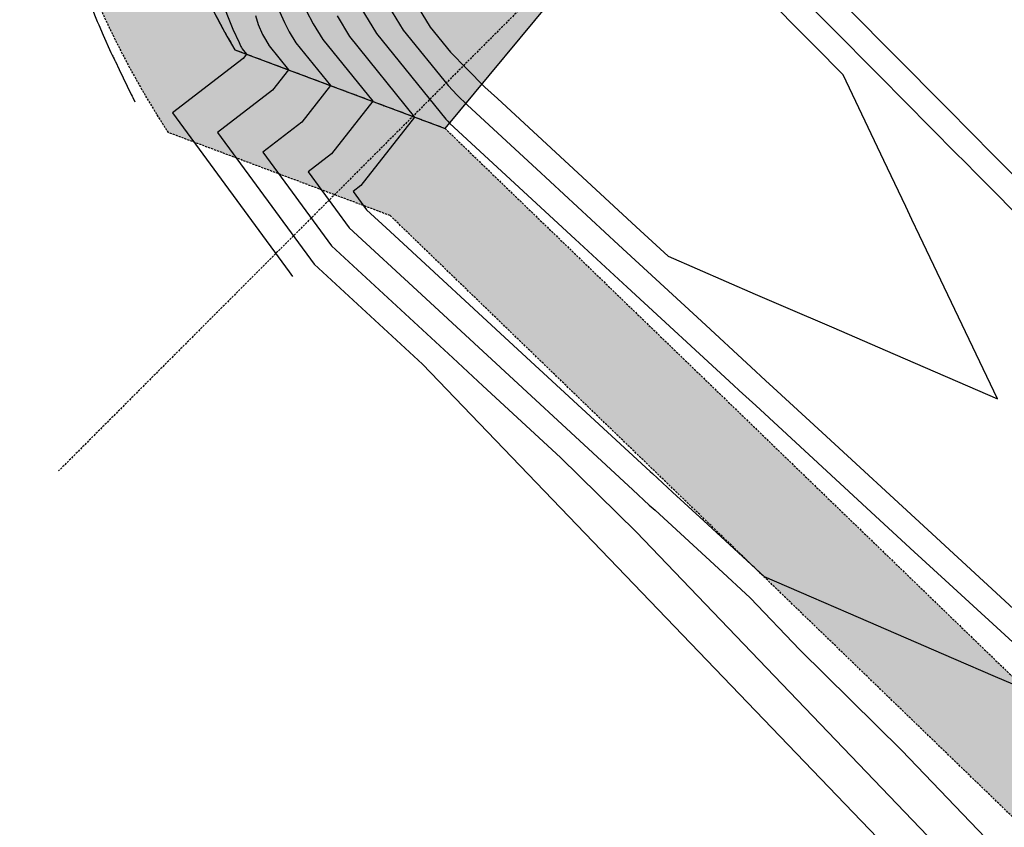
# Model space of a CAD drawing. Units: feet. Extents: x 7 to 4539445, y 10 to 27651692.
# Drawn here: x 2268484 to 2268601, y 13825949 to 13826045 of the extents above; entities that cross this region are included whole.
import ezdxf
from ezdxf.lldxf.tags import DXFTag

# ---------------------------------------------------------------- set-up
doc = ezdxf.new("R2010")
doc.units = ezdxf.units.FT
doc.header["$MEASUREMENT"] = 0
doc.linetypes.add('DASHED2', pattern=[0.375, 0.25, -0.125])
doc.linetypes.add('HIDDEN', pattern=[0.375, 0.25, -0.125])
for name, color, linetype in [('C-STRM-ACCESS TEMP', 250, 'HIDDEN'), ('C-STRM-LINER-TEMP', 251, 'Continuous'), ('C-TOPO-CONT', 2, 'Continuous'), ('C-TOPO-CONT-MJR', 3, 'Continuous'), ('C-WATR-PIPE-12', 131, 'WATER-12'), ('FUTR-UNIT', 252, 'DASHED2')]:
    doc.layers.add(name, color=color, linetype=linetype)
doc.styles.add('Simplex', font='simplex.shx')
tags = doc.linetypes.add('WATER-12', pattern='A,0.5,-0.1,["12 W",Simplex,S=0.07,R=0,X=-0.08,Y=-0.04],-0.2', length=0.8).pattern_tags.tags
tags[6] = DXFTag(74, 10)

msp = doc.modelspace()

# ---------------------------------------------------------------- hatches: boundary and pattern name
at = {"layer": 'C-STRM-ACCESS TEMP'}
h = msp.add_hatch(dxfattribs=at)
h.set_pattern_fill('GRASS', color=256, scale=2)
h.set_pattern_definition([(90, (0, 0), (-1.414213562, 1.414213562), [0.375, -2.453427126]), (45, (0, 0), (-1.41421356237, 1.41421356237), [0.375, -1.625]), (135, (0, 0), (-1.41421356237, -1.41421356237), [0.375, -1.625])])
edge = h.paths.add_edge_path()
edge.add_line((2268770.7, 13825814.95), (2268738.01, 13825813.17))
edge.add_line((2268738.01, 13825813.17), (2268729.67, 13825804.54))
edge.add_line((2268729.67, 13825804.54), (2268717.9, 13825815.92))
edge.add_line((2268717.9, 13825815.92), (2268709.27, 13825824.25))
edge.add_line((2268709.27, 13825824.25), (2268705.77, 13825850.57))
edge.add_line((2268705.77, 13825850.57), (2268528.08, 13826022.12))
edge.add_line((2268528.08, 13826022.12), (2268501.64, 13826032.01))
edge.add_arc((2268592.64, 13826091.35), 108.64, 175.6152, 213.1087, ccw=False)
edge.add_line((2268484.32, 13826099.66), (2268485.62, 13826104.24))
edge.add_line((2268485.62, 13826104.24), (2268494.41, 13826121.31))
edge.add_line((2268494.41, 13826121.31), (2268496.44, 13826124.14))
edge.add_line((2268496.44, 13826124.14), (2268531.16, 13826160.12))
edge.add_line((2268531.16, 13826160.12), (2268539.8, 13826151.79))
edge.add_line((2268539.8, 13826151.79), (2268505.08, 13826115.81))
edge.add_line((2268505.08, 13826115.81), (2268496.29, 13826098.75))
edge.add_arc((2268593.18, 13826091.4), 97.17, 175.6619, 210.6612)
edge.add_line((2268509.59, 13826041.85), (2268534.62, 13826032.49))
edge.add_line((2268534.62, 13826032.49), (2268714.11, 13825859.2))
edge.add_line((2268714.11, 13825859.2), (2268721.68, 13825851.89))
edge.add_line((2268721.68, 13825851.89), (2268726.23, 13825824.54))
edge.add_line((2268726.23, 13825824.54), (2268758.93, 13825826.33))
edge.add_line((2268758.93, 13825826.33), (2268779.77, 13825847.9))
edge.add_line((2268779.77, 13825847.9), (2268838.57, 13825851.07))
edge.add_line((2268838.57, 13825851.07), (2268850.31, 13825839.73))
edge.add_line((2268850.31, 13825839.73), (2268791.54, 13825836.53))
edge.add_line((2268791.54, 13825836.53), (2268770.7, 13825814.95))
at = {"layer": 'C-STRM-LINER-TEMP'}
h = msp.add_hatch(dxfattribs=at)
h.set_pattern_fill('ZIGZAG', color=256, scale=10)
h.set_pattern_definition([(0, (0, 0), (1.25, 1.25), [1.25, -1.25]), (90, (1.25, 0), (-1.25, 1.25), [1.25, -1.25])])
edge = h.paths.add_edge_path()
edge.add_line((2268584.91, 13826108.09), (2268539.8, 13826151.79))
edge.add_line((2268539.8, 13826151.79), (2268505.08, 13826115.81))
edge.add_line((2268505.08, 13826115.81), (2268496.29, 13826098.75))
edge.add_arc((2268593.18, 13826091.4), 97.17, 175.6619, 210.6612)
edge.add_line((2268509.59, 13826041.85), (2268534.62, 13826032.49))
edge.add_line((2268534.62, 13826032.49), (2268562.98, 13826066.62))
edge.add_line((2268562.98, 13826066.62), (2268584.91, 13826108.09))

# ---------------------------------------------------------------- linework, layer by layer
at = {"layer": 'C-STRM-ACCESS TEMP'}
msp.add_lwpolyline([(2268705.77, 13825850.57), (2268528.08, 13826022.12), (2268501.64, 13826032.01, -0.165072), (2268484.32, 13826099.66), (2268485.62, 13826104.24), (2268494.41, 13826121.31), (2268496.44, 13826124.14), (2268531.16, 13826160.12), (2268539.8, 13826151.79), (2268505.08, 13826115.81), (2268496.29, 13826098.75, 0.153911), (2268509.59, 13826041.85), (2268534.62, 13826032.49), (2268714.11, 13825859.2)], format="xyb", dxfattribs=at)
at = {"layer": 'C-STRM-LINER-TEMP', "elevation": 654.07}
msp.add_lwpolyline([(2268584.91, 13826108.09), (2268539.8, 13826151.79), (2268505.08, 13826115.81), (2268496.29, 13826098.75, 0.153911), (2268509.59, 13826041.85), (2268534.62, 13826032.49), (2268562.98, 13826066.62)], format="xyb", close=True, dxfattribs=at)
at = {"layer": 'C-TOPO-CONT', "color": 2, "linetype": 'Continuous', "lineweight": -3, "flags": 128}
for points, elevation in [([(2268501.93, 13826062.98), (2268509.33, 13826044.3), (2268510.12, 13826042.73), (2268510.19, 13826042.5), (2268510.31, 13826042.24), (2268510.38, 13826042.11), (2268510.47, 13826041.95), (2268510.97, 13826041.33), (2268510.56, 13826040.8), (2268502.16, 13826034.34), (2268516.04, 13826015.42), (2268516.44, 13826014.87)], 659), ([(2268530.3, 13826048.73), (2268532.85, 13826044.53), (2268535.25, 13826041.56), (2268537.21, 13826039.57), (2268539.37, 13826037.4), (2268540.86, 13826036.03), (2268557.38, 13826020.78), (2268561.18, 13826017.28), (2268571.56, 13826012.78), (2268577.12, 13826010.38), (2268578.68, 13826009.7), (2268580.62, 13826008.86), (2268588.23, 13826005.57), (2268600.4, 13826000.31), (2268591.12, 13826019.75), (2268590.21, 13826021.66), (2268589.47, 13826023.2), (2268586.87, 13826028.66), (2268582.01, 13826038.87), (2268578.59, 13826042.31), (2268578.37, 13826042.54), (2268578.08, 13826042.83), (2268561.14, 13826059.94)], 652), ([(2268677.97, 13825946.28), (2268668.47, 13825955.88), (2268667.7, 13825956.66), (2268650.89, 13825973.66), (2268648.69, 13825975.88), (2268633.3, 13825991.43), (2268632.97, 13825991.77), (2268631.56, 13825993.19), (2268628.93, 13825995.84), (2268628.24, 13825996.55), (2268618.83, 13826006.02), (2268615.66, 13826009.21), (2268610.61, 13826014.3), (2268598.05, 13826026.94), (2268596.41, 13826028.6), (2268595.53, 13826029.48), (2268586.34, 13826038.76), (2268580.45, 13826044.69), (2268572.73, 13826052.5)], 653), ([(2268527.46, 13826047.79), (2268529.65, 13826044.16), (2268534.97, 13826037.58), (2268536.08, 13826036.46), (2268537.29, 13826035.25), (2268545.49, 13826027.67), (2268555.29, 13826018.62), (2268565.14, 13826009.55), (2268571.06, 13826004.09), (2268572.78, 13826002.5), (2268573.69, 13826001.66), (2268579.52, 13825996.3), (2268592.1, 13825984.72), (2268602.3, 13825975.34), (2268605.24, 13825972.63), (2268607.97, 13825970.11), (2268608.65, 13825969.48), (2268609.01, 13825969.15), (2268610.47, 13825967.81), (2268613.72, 13825964.8), (2268628.84, 13825950.84), (2268630.81, 13825949.01)], 653), ([(2268514.55, 13826047.21), (2268515.49, 13826045.08), (2268516.07, 13826044), (2268516.87, 13826042.68), (2268520.99, 13826037.59), (2268517.58, 13826033.24), (2268512.92, 13826029.66), (2268521.11, 13826018.51), (2268535.54, 13826005.18), (2268539.13, 13826001.87), (2268548.37, 13825993.35), (2268557.36, 13825984.49), (2268697.18, 13825838.74)], 657), ([(2268518.08, 13826046.51), (2268518.92, 13826044.95), (2268520.06, 13826043.05), (2268526, 13826035.72), (2268521.08, 13826029.47), (2268518.3, 13826027.33), (2268523.19, 13826020.66), (2268531.81, 13826012.71), (2268541.21, 13826004.03), (2268552.21, 13825993.89), (2268556.98, 13825989.49), (2268558.94, 13825987.68), (2268559.62, 13825987.06), (2268567.16, 13825980.12), (2268570.94, 13825976.64), (2268576.85, 13825970.45), (2268579.86, 13825967.47), (2268589.01, 13825958.46), (2268652.45, 13825892.32)], 656), ([(2268524.61, 13826046.84), (2268526.46, 13826043.79), (2268534.7, 13826033.6), (2268534.94, 13826033.35), (2268535.2, 13826033.09), (2268550.12, 13826019.32), (2268553.21, 13826016.46), (2268556.32, 13826013.6), (2268568.97, 13826001.93), (2268569.64, 13826001.32), (2268571.61, 13825999.5), (2268584.29, 13825987.83), (2268590.01, 13825982.56), (2268594.66, 13825978.29), (2268603.16, 13825970.47), (2268604.51, 13825969.23), (2268606.57, 13825967.32), (2268607.64, 13825966.33), (2268608.38, 13825965.65), (2268618.47, 13825956.33), (2268626.75, 13825948.68)], 654), ([(2268683.19, 13825945.27), (2268678.03, 13825950.49), (2268670.56, 13825958.04), (2268662.18, 13825966.5), (2268652.97, 13825975.81), (2268643.17, 13825985.72), (2268635.38, 13825993.59), (2268634.35, 13825994.64), (2268633.65, 13825995.35), (2268632.33, 13825996.68), (2268630.32, 13825998.71), (2268625.68, 13826003.37), (2268617.74, 13826011.37), (2268605.07, 13826024.13), (2268600.13, 13826029.1), (2268599.49, 13826029.76), (2268597.61, 13826031.64), (2268594.09, 13826035.2), (2268582.54, 13826046.85)], 654), ([(2268512.04, 13826045.91), (2268512.37, 13826044.85), (2268512.9, 13826043.66), (2268513.22, 13826043.05), (2268513.67, 13826042.32), (2268515.98, 13826039.46), (2268514.07, 13826037.02), (2268507.54, 13826032), (2268519.02, 13826016.35), (2268531.94, 13826004.42), (2268626.75, 13825905.8)], 658)]:
    msp.add_lwpolyline(points, dxfattribs=dict(at, elevation=elevation))
at = {"layer": 'C-TOPO-CONT-MJR', "color": 3, "linetype": 'Continuous', "lineweight": -3, "flags": 128}
for points, elevation in [([(2268492.51, 13826046.93), (2268493.19, 13826045.22), (2268493.3, 13826044.99), (2268493.39, 13826044.82), (2268493.92, 13826043.59), (2268494.81, 13826041.54), (2268494.98, 13826041.22), (2268495.06, 13826041.07), (2268495.11, 13826040.97), (2268495.2, 13826040.75), (2268495.31, 13826040.57), (2268495.35, 13826040.5), (2268495.38, 13826040.44), (2268495.82, 13826039.5), (2268497.24, 13826036.53), (2268497.35, 13826036.34), (2268497.36, 13826036.33), (2268497.41, 13826036.24), (2268497.44, 13826036.18), (2268497.7, 13826035.65), (2268497.7, 13826035.64)], 660), ([(2268521.76, 13826045.89), (2268523.26, 13826043.42), (2268531, 13826033.84), (2268524.59, 13826025.69), (2268523.69, 13826024.99), (2268525.28, 13826022.82), (2268528.08, 13826020.23), (2268543.29, 13826006.19), (2268545.82, 13826003.86), (2268559.06, 13825991.65), (2268559.3, 13825991.43), (2268561.7, 13825989.22), (2268565.43, 13825985.79), (2268572.63, 13825979.16), (2268578.22, 13825976.74), (2268582.6, 13825974.85), (2268595.17, 13825969.42), (2268600.11, 13825967.29), (2268603.98, 13825965.63), (2268604.48, 13825965.17), (2268606.28, 13825963.51), (2268606.3, 13825963.49), (2268623.22, 13825947.86)], 655)]:
    msp.add_lwpolyline(points, dxfattribs=dict(at, elevation=elevation))
at = {"layer": 'C-WATR-PIPE-12'}
msp.add_lwpolyline([(2268596.55, 13826100.28, 0.045127), (2268657.34, 13826023.88), (2268704.85, 13825977.39)], format="xyb", dxfattribs=at)
at = {"layer": 'FUTR-UNIT'}
msp.add_line((2268598.22, 13826101.38), (2268488.61, 13825991.74), dxfattribs=at)

doc.saveas('drawing.dxf')
